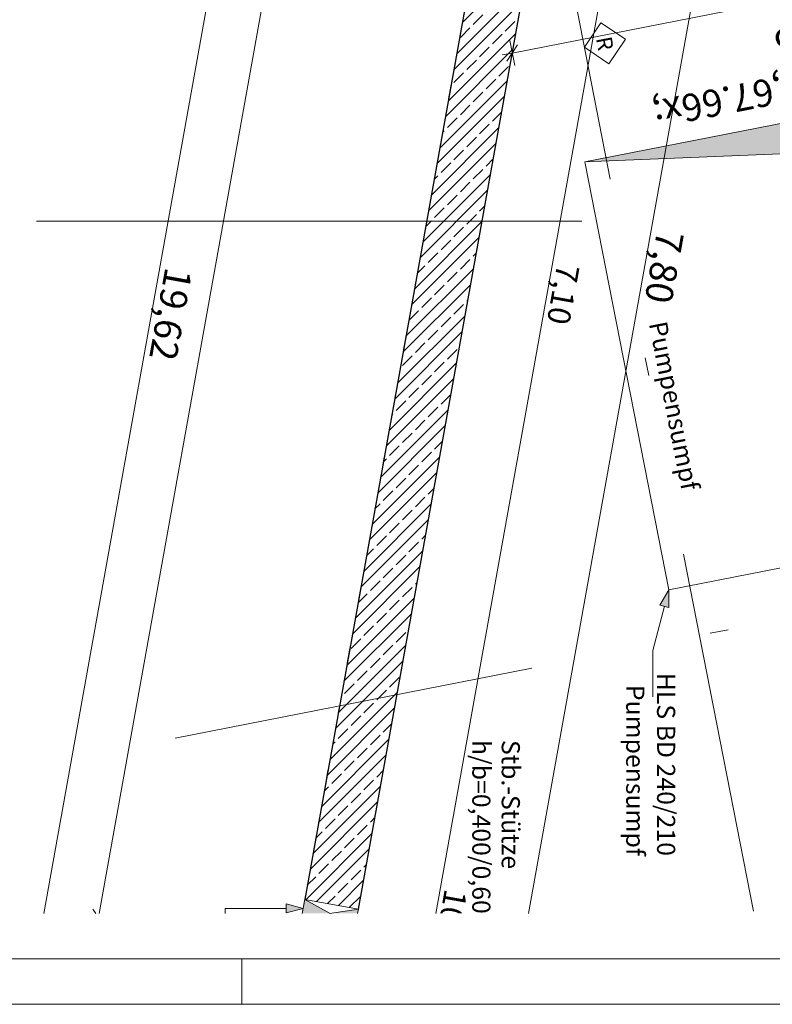
# Model space of a CAD drawing. Extents: x 0 to 78.5, y 0 to 44.5.
# Drawn here: x 10.7 to 14.9, y 0 to 5.4 of the extents above; entities that cross this region are included whole.
import ezdxf
from ezdxf.xclip import XClip

# ---------------------------------------------------------------- set-up
doc = ezdxf.new("R2010")
doc.units = 0
doc.header["$MEASUREMENT"] = 0
doc.header["$XCLIPFRAME"] = 0
for name, pattern in [('Punktlinie 1', [0.0125, 0, -0.0125]), ('Raster', [0.2, 0.1, -0.05, 0, -0.05]), ('Schnittlinie', [0.3, 0.15, -0.075, 0, -0.075])]:
    doc.linetypes.add(name, pattern=pattern)
for name, color, linetype in [('90 Schnitt Marker.BT0', 7, 'Continuous'), ('95 L5 Ausführungsplanung Bemaßung.roh', 7, 'Continuous'), ('95 L5 Ausführungsplanung Beschriftung Aussparungen', 7, 'Continuous'), ('95 L5 Ausführungsplanung Beschriftung.allgemein', 7, 'Continuous'), ('Neubau_00 Achsraster', 7, 'Continuous'), ('Neubau_10 Wand außen', 7, 'Continuous'), ('Neubau_20 Decke', 7, 'Continuous'), ('Neubau_95 L5 Ausführungsplanung Bemaßung.roh', 7, 'Continuous'), ('Neubau_95 L5 Ausführungsplanung Beschriftung Aussparungen', 7, 'Continuous'), ('Neubau_95 L5 Ausführungsplanung Beschriftung.allgemein', 7, 'Continuous'), ('Neubau_95 L5 Ausführungsplanung Beschriftung.roh', 7, 'Continuous')]:
    doc.layers.add(name, color=color, linetype=linetype)
doc.styles.add('ERSTELLTER_STIL_2', font='arial.ttf')
doc.styles.add('ERSTELLTER_STIL_6', font='ARIALN.TTF')

# ---------------------------------------------------------------- blocks, each defined once
blk = doc.blocks.new('Planrahmen 27[1]', base_point=(78.45, 0))
at = {"color": 7, "linetype": 'Continuous', "lineweight": 13, "ltscale": 20}
for p, q in [((78.2, 0.25), (1, 0.25)), ((11.95, 0), (11.95, 0.25)), ((78.45, 0), (0, 0))]:
    blk.add_line(p, q, dxfattribs=at)
blk = doc.blocks.new('Zeichnung_4_1', base_point=(-18.5622, 158.6512))
at = {"layer": 'Neubau_10 Wand außen', "linetype": 'Continuous', "lineweight": 0, "true_color": 0x000000}
h = blk.add_hatch(dxfattribs=at)
h.set_pattern_fill('Beton__WU_0001', color=18, style=0, pattern_type=2)
h.set_pattern_definition([(45.00001, (-18.56216, 158.65123), (-0.10606603, 0.106066), []), (45.00001, (-18.59751, 158.68659), (-0.10606603, 0.106066), []), (45.00001, (-18.63287, 158.72194), (-0.10606603, 0.106066), [0.075, -0.025])])
h.paths.add_polyline_path([(13.8477, 7.5103), (13.5525, 7.5634), (12.2956, 0.5762), (12.5908, 0.5231)])
at = {"layer": 'Neubau_10 Wand außen', "linetype": 'Continuous', "lineweight": 18, "true_color": 0x9b9b9b}
for points in [[(12.2956, 0.5762), (12.2819, 0.5), (12.4313, 0.5), (12.4344, 0.5004)], [(12.4344, 0.5004), (12.4352, 0.5), (12.5867, 0.5), (12.5908, 0.5231)]]:
    blk.add_hatch(color=253, dxfattribs=at).paths.add_polyline_path(points)
at = {"layer": 'Neubau_95 L5 Ausführungsplanung Beschriftung Aussparungen', "linetype": 'Continuous', "lineweight": 18, "true_color": 0x00a800}
for points in [[(14.2981, 2.2782), (14.2502, 2.1943), (14.2985, 2.1816)], [(12.2867, 0.527), (12.1934, 0.552), (12.1934, 0.502)]]:
    blk.add_hatch(color=94, dxfattribs=at).paths.add_polyline_path(points)
at = {"layer": 'Neubau_95 L5 Ausführungsplanung Beschriftung.roh', "linetype": 'Continuous', "lineweight": 0, "true_color": 0x4d4d4d}
blk.add_hatch(color=251, dxfattribs=at).paths.add_polyline_path([(13.8373, 4.6311), (15.6771, 4.7063), (16.3588, 2.6818), (15.898, 5.0347)])
at = {"layer": '90 Schnitt Marker.BT0', "color": 7, "linetype": 'Schnittlinie', "lineweight": 13, "ltscale": 20}
blk.add_line((50.4206, 4.3055), (5.7206, 4.3055), dxfattribs=at)
at = {"layer": 'Neubau_00 Achsraster', "color": 5, "linetype": 'Raster', "lineweight": 18, "ltscale": 20}
for p, q in [((12.0154, 14.5459), (14.7673, 0.5)), ((65.8513, 12.0927), (6.6618, 0.5))]:
    blk.add_line(p, q, dxfattribs=at)
at = {"layer": 'Neubau_10 Wand außen', "color": 7, "linetype": 'Continuous', "lineweight": 25, "ltscale": 20}
blk.add_line((13.5525, 7.5634), (12.2956, 0.5762), dxfattribs=at)
at = {"layer": 'Neubau_10 Wand außen', "color": 7, "linetype": 'Continuous', "lineweight": 13, "ltscale": 20}
for p, q in [((12.4352, 0.5), (12.2956, 0.5762)), ((12.5908, 0.5231), (12.4313, 0.5))]:
    blk.add_line(p, q, dxfattribs=at)
at = {"layer": 'Neubau_10 Wand außen', "color": 7, "linetype": 'Continuous', "lineweight": 25, "ltscale": 20, "flags": 128}
blk.add_lwpolyline([(12.5908, 0.5231), (13.8477, 7.5103)], dxfattribs=at)
at = {"layer": 'Neubau_10 Wand außen', "color": 7, "linetype": 'Continuous', "lineweight": 13, "ltscale": 20, "flags": 128}
for points in [[(12.2956, 0.5762), (12.2819, 0.5)], [(12.5908, 0.5231), (12.2956, 0.5762)], [(12.5867, 0.5), (12.5908, 0.5231)]]:
    blk.add_lwpolyline(points, dxfattribs=at)
at = {"layer": 'Neubau_20 Decke', "color": 7, "linetype": 'Punktlinie 1', "lineweight": 13, "ltscale": 20, "flags": 128}
blk.add_lwpolyline([(12.2819, 0.5), (13.2546, 5.9076), (24.8932, 8.1871), (23.5061, 15.2672), (28.9275, 16.3293), (38.4925, 18.2031), (44.3156, 7.3144), (42.0936, 4.5878)], dxfattribs=at)
at = {"layer": 'Neubau_95 L5 Ausführungsplanung Bemaßung.roh', "color": 7, "linetype": 'Continuous', "lineweight": 13, "ltscale": 20}
for p, q in [((10.8594, 0.5), (13.1988, 13.5052)), ((11.1642, 0.5), (13.4941, 13.4521)), ((14.8294, 7.7443), (13.5263, 0.5)), ((16.0647, 5.7446), (13.4375, 5.23)), ((13.4671, 5.2741), (13.4079, 5.186)), ((13.424, 5.299), (13.4511, 5.161)), ((13.4375, 5.23), (13.3823, 5.2192)), ((11.1301, 0.5224), (11.1457, 0.5))]:
    blk.add_line(p, q, dxfattribs=at)
at = {"layer": 'Neubau_95 L5 Ausführungsplanung Bemaßung.roh', "color": 94, "linetype": 'Continuous', "lineweight": 18, "ltscale": 20, "true_color": 0x00a800}
blk.add_line((14.2642, 7.4354), (13.0166, 0.5), dxfattribs=at)
at = {"layer": 'Neubau_95 L5 Ausführungsplanung Beschriftung Aussparungen', "color": 94, "linetype": 'Continuous', "lineweight": 18, "ltscale": 20, "true_color": 0x00a800}
for p, q in [((14.2981, 2.2782), (14.2502, 2.1943)), ((14.2981, 2.2782), (14.2985, 2.1816)), ((14.2743, 2.188), (14.2104, 1.9454)), ((14.2985, 2.1816), (14.2502, 2.1943)), ((14.2104, 1.9454), (14.2104, 1.6902)), ((12.1934, 0.502), (12.1934, 0.552)), ((12.2867, 0.527), (12.1934, 0.552)), ((12.1934, 0.527), (11.8583, 0.527)), ((11.8583, 0.527), (11.8583, 0.5)), ((12.2867, 0.527), (12.1934, 0.502))]:
    blk.add_line(p, q, dxfattribs=at)
at = {"layer": 'Neubau_95 L5 Ausführungsplanung Beschriftung.allgemein', "color": 7, "linetype": 'Continuous', "lineweight": 13, "ltscale": 20}
for p, q in [((13.9251, 5.3967), (13.8344, 5.2617)), ((14.0601, 5.3059), (13.9251, 5.3967)), ((13.9694, 5.171), (14.0601, 5.3059)), ((13.8344, 5.2617), (13.9694, 5.171))]:
    blk.add_line(p, q, dxfattribs=at)
at = {"layer": 'Neubau_95 L5 Ausführungsplanung Beschriftung.roh', "color": 7, "linetype": 'Continuous', "lineweight": 13, "ltscale": 20, "flags": 128}
blk.add_lwpolyline([(13.8373, 4.6311), (15.898, 5.0347), (16.3588, 2.6818), (15.6771, 4.7063)], close=True, dxfattribs=at)
blk.add_lwpolyline([(13.8373, 4.6311), (14.2981, 2.2782), (16.3588, 2.6818)], dxfattribs=at)
at = {"layer": '95 L5 Ausführungsplanung Bemaßung.roh', "color": 7, "linetype": 'Continuous', "lineweight": 13, "insert": (14.938, 5.5784), "char_height": 0.15, "attachment_point": 7, "rotation": 191.0815, "style": 'ERSTELLTER_STIL_6'}
blk.add_mtext('\\A1;{\\pql;\\fArial Narrow|b0|i0|c0|p0;\\W1.000000;2,67\\fArial Narrow|b0|i0|c0|p0;\\W1.000000;\\A1{\\H.66x;\\S5^  ;}}', dxfattribs=at)
at = {"layer": '95 L5 Ausführungsplanung Bemaßung.roh', "color": 7, "linetype": 'Continuous', "lineweight": 13, "char_height": 0.15, "attachment_point": 7, "rotation": 259.8025, "style": 'ERSTELLTER_STIL_6'}
for s, insert, width in [('\\A1;{\\pql;\\fArial Narrow|b0|i0|c0|p0;\\W1.000000;7,80}', (14.235, 4.2611), 0.338018), ('\\A1;{\\pql;\\fArial Narrow|b0|i0|c0|p0;\\W1.000000;19,62}', (11.5299, 4.0581), 0.434594)]:
    blk.add_mtext(s, dxfattribs=dict(at, insert=insert, width=width))
at = {"layer": '95 L5 Ausführungsplanung Bemaßung.roh', "color": 94, "linetype": 'Continuous', "lineweight": 18, "true_color": 0x00a800, "char_height": 0.125, "attachment_point": 7, "rotation": 259.8025, "style": 'ERSTELLTER_STIL_6'}
for s, insert, width in [('\\A1;{\\pql;\\fArial Narrow|b0|i0|c0|p0;\\W1.000000;7,10}', (13.6853, 4.076), 0.281681), ('\\A1;{\\pql;\\fArial Narrow|b0|i0|c0|p0;\\W1.000000;10}', (13.0671, 0.6391), 0.160961)]:
    blk.add_mtext(s, dxfattribs=dict(at, insert=insert, width=width))
at = {"layer": '95 L5 Ausführungsplanung Beschriftung Aussparungen', "color": 94, "linetype": 'Continuous', "lineweight": 18, "true_color": 0x00a800, "insert": (14.199, 0.8155), "char_height": 0.1, "attachment_point": 6, "rotation": 270, "line_spacing_factor": 1.017593, "style": 'ERSTELLTER_STIL_6'}
blk.add_mtext('\\A1;{\\pqr;\\fArial Narrow|b0|i0|c0|p0;\\W1.000000;HLS\\fArial Narrow|b0|i0|c0|p0;\\W1.000000; BD\\fArial|b0|i0|c0|p0;\\W1.000000; \\fArial Narrow|b0|i0|c0|p0;\\W1.000000;240\\fArial Narrow|b0|i0|c0|p0;\\W1.000000;/\\fArial Narrow|b0|i0|c0|p0;\\W1.000000;210\\P\\pqr;\\fArial Narrow|b0|i0|c0|p0;\\W1.000000;Pumpensumpf}', dxfattribs=at)
at = {"layer": '95 L5 Ausführungsplanung Beschriftung.allgemein', "color": 7, "linetype": 'Continuous', "lineweight": 13}
for s, insert, char_height, attachment_point, rotation, style in [('\\A1;{\\pql;\\fArial Narrow|b0|i0|c0|p0;\\W1.000000;R}', (13.8976, 5.3108), 0.086246, 7, 281.0844, 'ERSTELLTER_STIL_6'), ('\\A1;{\\pql;\\fArial|b0|i0|c0|p0;\\W1.000000;Pumpensumpf}', (14.2867, 3.7624), 0.1, 1, 281.0815, 'ERSTELLTER_STIL_2')]:
    blk.add_mtext(s, dxfattribs=dict(at, insert=insert, char_height=char_height, attachment_point=attachment_point, rotation=rotation, style=style))
at = {"layer": '95 L5 Ausführungsplanung Beschriftung.allgemein', "color": 7, "linetype": 'Continuous', "lineweight": 13, "insert": (13.3483, 1.4533), "char_height": 0.1, "attachment_point": 4, "rotation": 270, "line_spacing_factor": 0.971903, "style": 'ERSTELLTER_STIL_6'}
blk.add_mtext('\\A1;{\\pql;\\fArial Narrow|b0|i0|c0|p0;\\W1.000000;Stb.-Stütze\\P\\pql;\\fArial|b0|i0|c0|p0;\\W1.000000;h/b\\fArial Narrow|b0|i0|c0|p0;\\W1.000000;=\\fArial Narrow|b0|i0|c0|p0;\\W1.000000;0,400\\fArial Narrow|b0|i0|c0|p0;\\W1.000000;/\\fArial Narrow|b0|i0|c0|p0;\\W1.000000;0,600\\fArial Narrow|b0|i0|c0|p0;\\W1.000000;m}', dxfattribs=at)

msp = doc.modelspace()

# ---------------------------------------------------------------- block references
at = {"color": 7, "linetype": 'Continuous', "lineweight": 18, "ltscale": 20}
msp.add_blockref('Planrahmen 27[1]', (78.45, 0), dxfattribs=at)

# ---------------------------------------------------------------- next in the draw order: block references
at = {"color": 7, "linetype": 'Continuous', "lineweight": 13, "ltscale": 20}
ref = msp.add_blockref('Zeichnung_4_1', (-18.5622, 158.6512), dxfattribs=at)
XClip(ref).set_block_clipping_path([(1.2500000269, 44.0499978279), (1.2500047099, 0.4999927201), (68.9500000349, 0.5), (68.95, 29.7), (77.95, 29.7000029152), (77.9499953519, 44.0500060755)])

doc.saveas('drawing.dxf')
